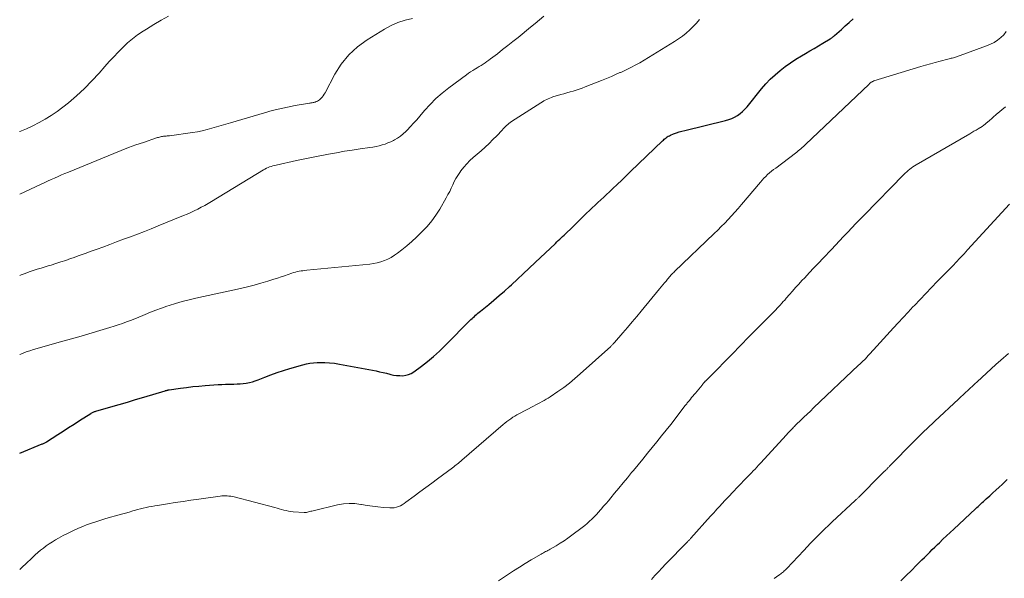
# Model space of a CAD drawing. Units: feet. Extents: x 1915000 to 1920043, y 524990 to 530000.
# Drawn here: x 1915000 to 1915167, y 527532 to 527627 of the extents above; entities that cross this region are included whole.
import ezdxf

# ---------------------------------------------------------------- set-up
doc = ezdxf.new("R2010")
doc.units = ezdxf.units.FT
doc.header["$LTSCALE"] = 100
doc.header["$MEASUREMENT"] = 0
doc.layers.add('CONTOUR INDEX', color=32, linetype='Continuous', lineweight=25)
doc.layers.add('CONTOUR INTERMEDIATE', color=40, linetype='Continuous', lineweight=15)

msp = doc.modelspace()

# ---------------------------------------------------------------- linework, layer by layer
at = {"layer": 'CONTOUR INDEX', "flags": 128}
for points, elevation in [([(1915000, 527553.04), (1915003.81, 527554.59), (1915003.92, 527554.64), (1915004.04, 527554.69), (1915004.15, 527554.74), (1915004.26, 527554.79), (1915004.46, 527554.89), (1915004.56, 527554.95), (1915006.44, 527556.17), (1915007.37, 527556.77), (1915008.29, 527557.37), (1915009.22, 527557.96), (1915010.15, 527558.56), (1915012.02, 527559.75), (1915012.13, 527559.81), (1915012.24, 527559.87), (1915012.35, 527559.93), (1915012.46, 527559.98), (1915012.57, 527560.03), (1915012.69, 527560.07), (1915012.8, 527560.11), (1915012.92, 527560.15), (1915015.46, 527560.88), (1915016.84, 527561.29), (1915018.23, 527561.7), (1915019.61, 527562.11), (1915021, 527562.52), (1915024.62, 527563.61), (1915024.71, 527563.63), (1915024.8, 527563.66), (1915024.88, 527563.68), (1915024.97, 527563.7), (1915025.06, 527563.72), (1915025.15, 527563.74), (1915025.24, 527563.76), (1915025.33, 527563.77), (1915027.22, 527564.05), (1915028.26, 527564.19), (1915029.3, 527564.31), (1915030.34, 527564.41), (1915031.38, 527564.49), (1915033.61, 527564.65), (1915034.23, 527564.68), (1915034.85, 527564.71), (1915035.47, 527564.73), (1915036.09, 527564.74), (1915036.27, 527564.74), (1915036.8, 527564.76), (1915037.32, 527564.78), (1915037.85, 527564.84), (1915038.37, 527564.9), (1915038.89, 527565), (1915039.4, 527565.12), (1915039.9, 527565.28), (1915040.39, 527565.46), (1915041.5, 527565.92), (1915042.54, 527566.33), (1915043.6, 527566.72), (1915044.67, 527567.07), (1915045.74, 527567.4), (1915047.94, 527568.03), (1915048.54, 527568.17), (1915049.15, 527568.29), (1915049.77, 527568.36), (1915050.39, 527568.4), (1915050.81, 527568.41), (1915051.65, 527568.41), (1915052.48, 527568.37), (1915053.31, 527568.27), (1915054.13, 527568.14), (1915060.35, 527566.96), (1915060.94, 527566.84), (1915061.52, 527566.71), (1915062.1, 527566.57), (1915062.67, 527566.43), (1915062.82, 527566.39), (1915063.32, 527566.28), (1915063.83, 527566.2), (1915064.35, 527566.17), (1915064.87, 527566.16), (1915065.37, 527566.23), (1915065.86, 527566.35), (1915066.31, 527566.56), (1915066.75, 527566.82), (1915068.03, 527567.77), (1915069.08, 527568.58), (1915070.09, 527569.41), (1915071.07, 527570.3), (1915072.01, 527571.21), (1915076.41, 527575.66), (1915076.6, 527575.85), (1915076.79, 527576.04), (1915076.99, 527576.22), (1915077.19, 527576.41), (1915077.39, 527576.59), (1915077.6, 527576.77), (1915077.8, 527576.94), (1915078.01, 527577.11), (1915079.41, 527578.24), (1915080.31, 527578.99), (1915081.2, 527579.74), (1915082.08, 527580.51), (1915082.95, 527581.3), (1915083.25, 527581.58), (1915084.27, 527582.52), (1915085.27, 527583.45), (1915086.28, 527584.4), (1915087.28, 527585.34), (1915090.7, 527588.59), (1915090.95, 527588.83), (1915091.19, 527589.06), (1915091.44, 527589.29), (1915091.69, 527589.52), (1915091.93, 527589.75), (1915092.18, 527589.98), (1915092.42, 527590.21), (1915092.66, 527590.44), (1915093.31, 527591.07), (1915093.87, 527591.62), (1915094.43, 527592.17), (1915094.99, 527592.72), (1915095.55, 527593.27), (1915095.98, 527593.69), (1915096.46, 527594.16), (1915096.94, 527594.62), (1915097.43, 527595.08), (1915097.91, 527595.53), (1915098.41, 527595.98), (1915098.89, 527596.44), (1915099.38, 527596.89), (1915099.87, 527597.35), (1915100.42, 527597.87), (1915101.18, 527598.59), (1915101.94, 527599.31), (1915102.7, 527600.03), (1915103.45, 527600.76), (1915108.84, 527605.96), (1915108.99, 527606.1), (1915109.15, 527606.24), (1915109.31, 527606.37), (1915109.48, 527606.5), (1915109.65, 527606.62), (1915109.82, 527606.73), (1915110.01, 527606.83), (1915110.2, 527606.91), (1915110.73, 527607.13), (1915111.19, 527607.31), (1915111.66, 527607.47), (1915112.13, 527607.62), (1915112.61, 527607.74), (1915119.53, 527609.41), (1915120.05, 527609.56), (1915120.57, 527609.75), (1915121.06, 527609.99), (1915121.54, 527610.27), (1915121.99, 527610.59), (1915122.41, 527610.93), (1915122.8, 527611.32), (1915123.17, 527611.73), (1915125.63, 527614.8), (1915126.35, 527615.63), (1915127.1, 527616.43), (1915127.91, 527617.18), (1915128.74, 527617.9), (1915129.62, 527618.57), (1915130.51, 527619.21), (1915131.44, 527619.81), (1915132.38, 527620.38), (1915133.06, 527620.77), (1915133.8, 527621.2), (1915134.53, 527621.63), (1915135.26, 527622.06), (1915135.99, 527622.5), (1915137.24, 527623.26), (1915137.34, 527623.33), (1915137.43, 527623.39), (1915137.53, 527623.45), (1915137.62, 527623.52), (1915137.71, 527623.59), (1915137.8, 527623.66), (1915137.89, 527623.74), (1915137.97, 527623.81), (1915139.13, 527624.85), (1915139.79, 527625.45), (1915140.46, 527626.04), (1915141.13, 527626.63)], 820), ([(1915149.19, 527531.4), (1915150.08, 527532.28), (1915150.98, 527533.17), (1915151.88, 527534.05), (1915152.32, 527534.49), (1915152.76, 527534.93), (1915153.21, 527535.37), (1915153.65, 527535.81), (1915154.09, 527536.25), (1915154.53, 527536.69), (1915154.98, 527537.13), (1915155.43, 527537.57), (1915155.73, 527537.86), (1915156.33, 527538.44), (1915156.93, 527539.02), (1915157.54, 527539.6), (1915158.15, 527540.17), (1915161.82, 527543.59), (1915162.05, 527543.8), (1915162.29, 527544.01), (1915162.52, 527544.23), (1915162.75, 527544.44), (1915162.98, 527544.65), (1915163.21, 527544.86), (1915163.44, 527545.07), (1915163.67, 527545.29), (1915164.26, 527545.82), (1915164.78, 527546.31), (1915165.31, 527546.79), (1915165.83, 527547.27), (1915166.35, 527547.75), (1915167.23, 527548.58)], 840)]:
    msp.add_lwpolyline(points, dxfattribs=dict(at, elevation=elevation))
at = {"layer": 'CONTOUR INTERMEDIATE', "flags": 128}
for points, elevation in [([(1915000, 527607.52), (1915000.03, 527607.54), (1915001.13, 527608.02), (1915002.21, 527608.52), (1915003.29, 527609.05), (1915004.33, 527609.63), (1915005.35, 527610.24), (1915006.33, 527610.93), (1915007.28, 527611.65), (1915008.24, 527612.43), (1915009.61, 527613.61), (1915010.95, 527614.83), (1915012.22, 527616.12), (1915013.45, 527617.46), (1915014.44, 527618.59), (1915015.17, 527619.42), (1915015.92, 527620.23), (1915016.68, 527621.02), (1915017.46, 527621.8), (1915018.26, 527622.55), (1915019.1, 527623.26), (1915019.97, 527623.92), (1915020.88, 527624.54), (1915021.46, 527624.91), (1915022.69, 527625.67), (1915023.93, 527626.41), (1915025.19, 527627.12)], 804), ([(1915000, 527583.14), (1915000.27, 527583.25), (1915000.94, 527583.5), (1915001.61, 527583.74), (1915002.29, 527583.97), (1915002.97, 527584.19), (1915003.65, 527584.41), (1915004.33, 527584.62), (1915005.01, 527584.83), (1915005.31, 527584.92), (1915006.14, 527585.17), (1915006.96, 527585.44), (1915007.79, 527585.71), (1915008.61, 527586), (1915009.03, 527586.14), (1915010.06, 527586.51), (1915011.09, 527586.88), (1915012.11, 527587.25), (1915013.14, 527587.63), (1915014.06, 527587.97), (1915015.24, 527588.4), (1915016.42, 527588.84), (1915017.59, 527589.28), (1915018.77, 527589.72), (1915019.95, 527590.17), (1915021.12, 527590.62), (1915022.28, 527591.08), (1915023.45, 527591.55), (1915027.75, 527593.3), (1915028.36, 527593.56), (1915028.97, 527593.83), (1915029.57, 527594.11), (1915030.16, 527594.4), (1915030.75, 527594.71), (1915031.33, 527595.02), (1915031.91, 527595.35), (1915032.48, 527595.69), (1915041.27, 527601.04), (1915041.52, 527601.18), (1915041.78, 527601.31), (1915042.05, 527601.43), (1915042.32, 527601.54), (1915042.6, 527601.64), (1915042.87, 527601.72), (1915043.16, 527601.8), (1915043.44, 527601.87), (1915046.87, 527602.62), (1915047.72, 527602.81), (1915048.57, 527602.99), (1915049.43, 527603.16), (1915050.28, 527603.32), (1915052.3, 527603.71), (1915053.63, 527603.96), (1915054.97, 527604.19), (1915056.31, 527604.4), (1915057.65, 527604.61), (1915059.3, 527604.84), (1915059.82, 527604.92), (1915060.34, 527605.02), (1915060.85, 527605.14), (1915061.36, 527605.27), (1915061.86, 527605.42), (1915062.35, 527605.6), (1915062.83, 527605.81), (1915063.3, 527606.04), (1915063.44, 527606.12), (1915063.96, 527606.43), (1915064.46, 527606.76), (1915064.92, 527607.14), (1915065.37, 527607.55), (1915065.62, 527607.8), (1915066.16, 527608.37), (1915066.7, 527608.94), (1915067.22, 527609.52), (1915067.73, 527610.12), (1915068.54, 527611.08), (1915069.49, 527612.13), (1915070.48, 527613.13), (1915071.53, 527614.05), (1915072.64, 527614.93), (1915075.65, 527617.18), (1915076, 527617.43), (1915076.35, 527617.67), (1915076.72, 527617.89), (1915077.08, 527618.11), (1915077.16, 527618.15), (1915077.49, 527618.34), (1915077.82, 527618.54), (1915078.15, 527618.75), (1915078.48, 527618.95), (1915078.8, 527619.17), (1915079.12, 527619.39), (1915079.43, 527619.61), (1915079.74, 527619.85), (1915080.89, 527620.73), (1915081.77, 527621.42), (1915082.64, 527622.1), (1915083.51, 527622.8), (1915084.38, 527623.5), (1915086.51, 527625.25), (1915087.26, 527625.86), (1915088.01, 527626.47), (1915088.76, 527627.08)], 812), ([(1915000, 527596.92), (1915003.55, 527598.58), (1915004.14, 527598.85), (1915004.72, 527599.12), (1915005.31, 527599.39), (1915005.9, 527599.66), (1915006.49, 527599.92), (1915007.08, 527600.18), (1915007.67, 527600.44), (1915008.27, 527600.68), (1915015.93, 527603.83), (1915017.17, 527604.33), (1915018.42, 527604.81), (1915019.68, 527605.27), (1915020.95, 527605.71), (1915023.14, 527606.45), (1915023.31, 527606.51), (1915023.49, 527606.56), (1915023.66, 527606.6), (1915023.84, 527606.64), (1915023.85, 527606.64), (1915024.02, 527606.68), (1915024.19, 527606.7), (1915024.36, 527606.73), (1915024.53, 527606.74), (1915024.59, 527606.75), (1915024.79, 527606.77), (1915024.99, 527606.79), (1915025.19, 527606.82), (1915025.39, 527606.84), (1915029.27, 527607.39), (1915030.09, 527607.52), (1915030.91, 527607.68), (1915031.72, 527607.87), (1915032.52, 527608.09), (1915033.32, 527608.33), (1915034.12, 527608.57), (1915034.92, 527608.8), (1915035.72, 527609.04), (1915041.45, 527610.72), (1915042.74, 527611.08), (1915044.04, 527611.4), (1915045.35, 527611.68), (1915046.67, 527611.93), (1915049.08, 527612.34), (1915049.2, 527612.36), (1915049.32, 527612.38), (1915049.43, 527612.4), (1915049.55, 527612.41), (1915049.67, 527612.44), (1915049.79, 527612.46), (1915049.9, 527612.5), (1915050.01, 527612.54), (1915050.2, 527612.61), (1915050.4, 527612.69), (1915050.59, 527612.8), (1915050.76, 527612.93), (1915050.93, 527613.07), (1915051.03, 527613.17), (1915051.23, 527613.39), (1915051.41, 527613.62), (1915051.57, 527613.86), (1915051.72, 527614.11), (1915053.38, 527617.24), (1915054.46, 527618.95), (1915055.71, 527620.52), (1915057.18, 527621.87), (1915058.81, 527623.07), (1915061.77, 527624.9), (1915062.89, 527625.51), (1915064.05, 527626.02), (1915065.25, 527626.4), (1915066.5, 527626.68)], 808), ([(1915000, 527569.76), (1915000.45, 527569.95), (1915001.07, 527570.19), (1915001.7, 527570.4), (1915002.33, 527570.6), (1915005.7, 527571.57), (1915006.31, 527571.74), (1915006.92, 527571.91), (1915007.54, 527572.08), (1915008.15, 527572.25), (1915008.77, 527572.42), (1915009.38, 527572.59), (1915009.99, 527572.76), (1915010.6, 527572.94), (1915015.29, 527574.33), (1915016, 527574.55), (1915016.7, 527574.78), (1915017.4, 527575.02), (1915018.09, 527575.27), (1915018.78, 527575.54), (1915019.47, 527575.81), (1915020.16, 527576.09), (1915020.84, 527576.37), (1915021.27, 527576.56), (1915022.17, 527576.93), (1915023.07, 527577.28), (1915023.99, 527577.62), (1915024.9, 527577.94), (1915025.29, 527578.07), (1915026.41, 527578.42), (1915027.53, 527578.75), (1915028.67, 527579.04), (1915029.81, 527579.31), (1915037.41, 527580.95), (1915038.56, 527581.22), (1915039.71, 527581.51), (1915040.85, 527581.83), (1915041.99, 527582.17), (1915043.03, 527582.5), (1915043.64, 527582.7), (1915044.25, 527582.9), (1915044.86, 527583.11), (1915045.47, 527583.33), (1915046.06, 527583.54), (1915046.37, 527583.64), (1915046.69, 527583.73), (1915047, 527583.8), (1915047.32, 527583.86), (1915047.64, 527583.91), (1915047.97, 527583.95), (1915048.29, 527583.99), (1915048.62, 527584.03), (1915059.26, 527585.06), (1915059.9, 527585.15), (1915060.53, 527585.27), (1915061.14, 527585.45), (1915061.75, 527585.66), (1915062.34, 527585.93), (1915062.91, 527586.22), (1915063.45, 527586.57), (1915063.97, 527586.94), (1915064.68, 527587.51), (1915065.54, 527588.2), (1915066.38, 527588.91), (1915067.19, 527589.65), (1915067.99, 527590.41), (1915068.17, 527590.58), (1915069, 527591.46), (1915069.79, 527592.39), (1915070.49, 527593.38), (1915071.14, 527594.41), (1915072.23, 527596.33), (1915072.52, 527596.86), (1915072.81, 527597.4), (1915073.07, 527597.95), (1915073.32, 527598.5), (1915073.58, 527599.05), (1915073.86, 527599.58), (1915074.18, 527600.1), (1915074.51, 527600.6), (1915074.71, 527600.88), (1915075.18, 527601.49), (1915075.69, 527602.08), (1915076.23, 527602.63), (1915076.8, 527603.16), (1915078.12, 527604.29), (1915078.81, 527604.9), (1915079.48, 527605.53), (1915080.14, 527606.18), (1915080.78, 527606.84), (1915081.68, 527607.79), (1915081.86, 527607.99), (1915082.05, 527608.19), (1915082.24, 527608.38), (1915082.44, 527608.57), (1915082.64, 527608.76), (1915082.85, 527608.93), (1915083.06, 527609.09), (1915083.29, 527609.25), (1915088.26, 527612.43), (1915088.5, 527612.58), (1915088.74, 527612.72), (1915088.99, 527612.86), (1915089.25, 527612.99), (1915089.5, 527613.11), (1915089.76, 527613.22), (1915090.03, 527613.31), (1915090.3, 527613.4), (1915091.64, 527613.8), (1915092.16, 527613.95), (1915092.67, 527614.11), (1915093.19, 527614.26), (1915093.71, 527614.41), (1915094.22, 527614.57), (1915094.73, 527614.73), (1915095.24, 527614.91), (1915095.74, 527615.1), (1915098.51, 527616.19), (1915099.08, 527616.41), (1915099.64, 527616.64), (1915100.2, 527616.88), (1915100.76, 527617.13), (1915101.63, 527617.52), (1915101.76, 527617.57), (1915101.88, 527617.63), (1915102, 527617.68), (1915102.12, 527617.74), (1915102.24, 527617.79), (1915102.36, 527617.85), (1915102.48, 527617.9), (1915102.6, 527617.96), (1915103.25, 527618.27), (1915103.69, 527618.48), (1915104.13, 527618.71), (1915104.56, 527618.95), (1915104.98, 527619.2), (1915110.9, 527622.81), (1915111.58, 527623.25), (1915112.23, 527623.72), (1915112.85, 527624.22), (1915113.46, 527624.76), (1915114.03, 527625.32), (1915114.58, 527625.91), (1915115.11, 527626.52)], 816), ([(1915000, 527533.31), (1915000.11, 527533.42), (1915000.53, 527533.84), (1915000.96, 527534.25), (1915002.16, 527535.38), (1915002.62, 527535.79), (1915003.08, 527536.19), (1915003.55, 527536.58), (1915004.02, 527536.96), (1915004.51, 527537.33), (1915005.01, 527537.68), (1915005.53, 527538.01), (1915006.05, 527538.33), (1915006.58, 527538.63), (1915007.38, 527539.07), (1915008.19, 527539.5), (1915009.02, 527539.89), (1915009.85, 527540.26), (1915010.82, 527540.66), (1915011.32, 527540.87), (1915011.83, 527541.06), (1915012.35, 527541.24), (1915012.87, 527541.42), (1915013.39, 527541.58), (1915013.91, 527541.74), (1915014.43, 527541.9), (1915014.96, 527542.05), (1915016.63, 527542.52), (1915017.26, 527542.7), (1915017.89, 527542.88), (1915018.53, 527543.06), (1915019.16, 527543.24), (1915019.46, 527543.33), (1915019.94, 527543.46), (1915020.43, 527543.59), (1915020.91, 527543.71), (1915021.4, 527543.82), (1915021.89, 527543.92), (1915022.38, 527544.02), (1915022.87, 527544.11), (1915023.36, 527544.19), (1915025.03, 527544.46), (1915026.35, 527544.66), (1915027.68, 527544.86), (1915029, 527545.06), (1915030.33, 527545.25), (1915033.93, 527545.75), (1915034.23, 527545.78), (1915034.53, 527545.8), (1915034.83, 527545.81), (1915035.14, 527545.8), (1915035.44, 527545.77), (1915035.74, 527545.74), (1915036.04, 527545.68), (1915036.34, 527545.61), (1915043.18, 527543.82), (1915043.57, 527543.72), (1915043.96, 527543.61), (1915044.35, 527543.5), (1915044.74, 527543.39), (1915045.13, 527543.29), (1915045.52, 527543.21), (1915045.91, 527543.15), (1915046.31, 527543.11), (1915048.17, 527542.99), (1915048.36, 527542.99), (1915048.55, 527543), (1915048.73, 527543.03), (1915048.92, 527543.07), (1915049.11, 527543.13), (1915049.29, 527543.18), (1915049.48, 527543.23), (1915049.67, 527543.27), (1915053.83, 527544.27), (1915054.81, 527544.43), (1915055.78, 527544.52), (1915056.77, 527544.48), (1915057.75, 527544.35), (1915057.89, 527544.33), (1915058.81, 527544.17), (1915059.73, 527544.03), (1915060.65, 527543.92), (1915061.58, 527543.83), (1915062.69, 527543.75), (1915063.06, 527543.75), (1915063.42, 527543.78), (1915063.78, 527543.86), (1915064.13, 527543.98), (1915064.46, 527544.13), (1915064.79, 527544.3), (1915065.11, 527544.5), (1915065.41, 527544.71), (1915066.79, 527545.75), (1915067.78, 527546.49), (1915068.77, 527547.23), (1915069.77, 527547.97), (1915070.76, 527548.71), (1915073.29, 527550.57), (1915073.49, 527550.72), (1915073.7, 527550.88), (1915073.9, 527551.03), (1915074.1, 527551.19), (1915074.29, 527551.35), (1915074.49, 527551.51), (1915074.68, 527551.67), (1915074.88, 527551.83), (1915081.86, 527557.88), (1915082.17, 527558.14), (1915082.49, 527558.4), (1915082.81, 527558.64), (1915083.15, 527558.88), (1915083.49, 527559.11), (1915083.83, 527559.32), (1915084.18, 527559.53), (1915084.54, 527559.72), (1915087.01, 527561.02), (1915087.37, 527561.2), (1915087.73, 527561.39), (1915088.08, 527561.58), (1915088.44, 527561.77), (1915088.79, 527561.96), (1915089.14, 527562.16), (1915089.48, 527562.38), (1915089.81, 527562.6), (1915091.14, 527563.5), (1915092.13, 527564.19), (1915093.09, 527564.91), (1915094.02, 527565.68), (1915094.93, 527566.46), (1915100.07, 527571.13), (1915100.15, 527571.21), (1915100.24, 527571.29), (1915100.32, 527571.37), (1915100.41, 527571.46), (1915100.49, 527571.55), (1915100.57, 527571.63), (1915100.65, 527571.72), (1915100.72, 527571.81), (1915102.15, 527573.44), (1915102.93, 527574.35), (1915103.71, 527575.27), (1915104.48, 527576.19), (1915105.25, 527577.11), (1915108.35, 527580.89), (1915108.62, 527581.22), (1915108.89, 527581.55), (1915109.17, 527581.88), (1915109.44, 527582.21), (1915109.7, 527582.54), (1915109.84, 527582.71), (1915109.99, 527582.87), (1915110.13, 527583.04), (1915110.28, 527583.2), (1915110.43, 527583.36), (1915110.58, 527583.52), (1915110.74, 527583.67), (1915110.89, 527583.83), (1915117.61, 527590.25), (1915118.21, 527590.83), (1915118.8, 527591.43), (1915119.39, 527592.03), (1915119.97, 527592.64), (1915120.54, 527593.26), (1915121.1, 527593.88), (1915121.65, 527594.51), (1915122.2, 527595.15), (1915125.42, 527598.99), (1915125.71, 527599.32), (1915126.01, 527599.64), (1915126.32, 527599.95), (1915126.64, 527600.25), (1915126.98, 527600.53), (1915127.32, 527600.81), (1915127.66, 527601.09), (1915128.01, 527601.36), (1915131.39, 527603.9), (1915131.61, 527604.07), (1915131.84, 527604.25), (1915132.06, 527604.43), (1915132.27, 527604.62), (1915132.49, 527604.81), (1915132.7, 527605), (1915132.91, 527605.2), (1915133.12, 527605.39), (1915143.76, 527615.53), (1915143.83, 527615.59), (1915143.9, 527615.66), (1915143.97, 527615.72), (1915144.05, 527615.78), (1915144.07, 527615.8), (1915144.13, 527615.85), (1915144.2, 527615.9), (1915144.27, 527615.94), (1915144.34, 527615.98), (1915144.41, 527616.02), (1915144.49, 527616.06), (1915144.57, 527616.09), (1915144.64, 527616.11), (1915152.56, 527618.56), (1915153.38, 527618.8), (1915154.21, 527619.04), (1915155.04, 527619.27), (1915155.87, 527619.48), (1915157.18, 527619.81), (1915157.36, 527619.86), (1915157.54, 527619.9), (1915157.72, 527619.95), (1915157.91, 527619.99), (1915158.09, 527620.04), (1915158.27, 527620.09), (1915158.45, 527620.15), (1915158.62, 527620.21), (1915163.72, 527622.05), (1915164.37, 527622.33), (1915165, 527622.65), (1915165.59, 527623.03), (1915166.15, 527623.46), (1915166.63, 527623.95), (1915167.04, 527624.49)], 824), ([(1915081.08, 527531.42), (1915082.61, 527532.43), (1915083.61, 527533.08), (1915084.61, 527533.71), (1915085.61, 527534.33), (1915086.63, 527534.94), (1915088.29, 527535.93), (1915088.48, 527536.04), (1915088.67, 527536.14), (1915088.87, 527536.25), (1915089.06, 527536.35), (1915089.26, 527536.45), (1915089.45, 527536.55), (1915089.64, 527536.66), (1915089.83, 527536.77), (1915090.83, 527537.35), (1915091.51, 527537.76), (1915092.19, 527538.19), (1915092.84, 527538.64), (1915093.48, 527539.11), (1915095.24, 527540.46), (1915095.67, 527540.8), (1915096.08, 527541.14), (1915096.49, 527541.5), (1915096.88, 527541.86), (1915097.27, 527542.24), (1915097.64, 527542.63), (1915098.01, 527543.03), (1915098.37, 527543.43), (1915098.48, 527543.56), (1915098.88, 527544.03), (1915099.29, 527544.5), (1915099.68, 527544.98), (1915100.08, 527545.46), (1915100.73, 527546.25), (1915101.45, 527547.13), (1915102.17, 527548), (1915102.9, 527548.87), (1915103.62, 527549.75), (1915103.92, 527550.11), (1915104.72, 527551.08), (1915105.52, 527552.04), (1915106.32, 527553.02), (1915107.11, 527553.99), (1915107.9, 527554.97), (1915108.69, 527555.95), (1915109.46, 527556.93), (1915110.23, 527557.92), (1915112.54, 527560.91), (1915112.64, 527561.03), (1915112.74, 527561.16), (1915112.84, 527561.29), (1915112.94, 527561.41), (1915113.04, 527561.54), (1915113.14, 527561.67), (1915113.24, 527561.79), (1915113.34, 527561.92), (1915113.56, 527562.19), (1915113.77, 527562.45), (1915113.99, 527562.71), (1915114.2, 527562.97), (1915114.42, 527563.23), (1915115.54, 527564.58), (1915115.6, 527564.66), (1915115.67, 527564.74), (1915115.74, 527564.82), (1915115.81, 527564.9), (1915115.86, 527564.97), (1915115.91, 527565.02), (1915115.95, 527565.06), (1915115.99, 527565.11), (1915116.04, 527565.16), (1915116.08, 527565.21), (1915116.13, 527565.25), (1915116.17, 527565.3), (1915116.22, 527565.35), (1915121.25, 527570.46), (1915121.45, 527570.67), (1915121.65, 527570.87), (1915121.85, 527571.08), (1915122.05, 527571.28), (1915122.25, 527571.48), (1915122.45, 527571.69), (1915122.65, 527571.89), (1915122.86, 527572.1), (1915127.74, 527577.04), (1915128.01, 527577.32), (1915128.27, 527577.59), (1915128.53, 527577.87), (1915128.78, 527578.14), (1915129.04, 527578.43), (1915129.29, 527578.71), (1915129.54, 527578.99), (1915129.79, 527579.28), (1915130.33, 527579.91), (1915130.86, 527580.5), (1915131.38, 527581.1), (1915131.92, 527581.69), (1915132.46, 527582.27), (1915132.92, 527582.77), (1915133.7, 527583.6), (1915134.47, 527584.43), (1915135.25, 527585.25), (1915136.03, 527586.08), (1915137.44, 527587.57), (1915138.13, 527588.3), (1915138.82, 527589.03), (1915139.51, 527589.76), (1915140.2, 527590.49), (1915140.89, 527591.21), (1915141.59, 527591.94), (1915142.28, 527592.66), (1915142.98, 527593.38), (1915149.72, 527600.26), (1915149.95, 527600.49), (1915150.2, 527600.72), (1915150.45, 527600.93), (1915150.7, 527601.14), (1915150.97, 527601.34), (1915151.24, 527601.54), (1915151.52, 527601.72), (1915151.8, 527601.89), (1915160.86, 527607.17), (1915161.22, 527607.38), (1915161.58, 527607.59), (1915161.94, 527607.8), (1915162.29, 527608.01), (1915162.97, 527608.41), (1915162.99, 527608.42), (1915163.01, 527608.43), (1915163.03, 527608.44), (1915163.05, 527608.46), (1915163.12, 527608.51), (1915163.14, 527608.53), (1915163.16, 527608.54), (1915163.18, 527608.55), (1915163.19, 527608.57), (1915163.95, 527609.2), (1915164.13, 527609.35), (1915164.3, 527609.5), (1915164.47, 527609.66), (1915164.64, 527609.81), (1915164.81, 527609.97), (1915164.98, 527610.12), (1915165.16, 527610.27), (1915165.33, 527610.42), (1915166.95, 527611.74)], 828), ([(1915106.99, 527531.65), (1915107.57, 527532.31), (1915108.16, 527532.95), (1915108.76, 527533.59), (1915109.37, 527534.21), (1915113.06, 527538), (1915113.13, 527538.08), (1915113.21, 527538.15), (1915113.28, 527538.23), (1915113.36, 527538.31), (1915113.43, 527538.39), (1915113.51, 527538.47), (1915113.58, 527538.55), (1915113.65, 527538.63), (1915116.99, 527542.36), (1915117.26, 527542.65), (1915117.52, 527542.94), (1915117.79, 527543.24), (1915118.06, 527543.53), (1915118.32, 527543.82), (1915118.59, 527544.12), (1915118.86, 527544.41), (1915119.13, 527544.7), (1915119.25, 527544.82), (1915119.58, 527545.18), (1915119.91, 527545.53), (1915120.24, 527545.88), (1915120.58, 527546.23), (1915122.98, 527548.74), (1915123.29, 527549.06), (1915123.6, 527549.38), (1915123.9, 527549.7), (1915124.21, 527550.02), (1915124.51, 527550.35), (1915124.81, 527550.67), (1915125.12, 527551), (1915125.42, 527551.32), (1915129.83, 527556.16), (1915130.05, 527556.4), (1915130.28, 527556.64), (1915130.5, 527556.88), (1915130.73, 527557.11), (1915130.89, 527557.28), (1915131.03, 527557.43), (1915131.18, 527557.58), (1915131.33, 527557.73), (1915131.48, 527557.87), (1915132.25, 527558.62), (1915132.79, 527559.14), (1915133.33, 527559.65), (1915133.88, 527560.17), (1915134.42, 527560.69), (1915142.05, 527567.93), (1915142.23, 527568.1), (1915142.41, 527568.27), (1915142.59, 527568.44), (1915142.76, 527568.61), (1915143.09, 527568.92), (1915143.2, 527569.03), (1915143.68, 527569.56), (1915143.91, 527569.8), (1915144.13, 527570.05), (1915144.36, 527570.3), (1915144.58, 527570.54), (1915147.95, 527574.26), (1915148.77, 527575.15), (1915149.59, 527576.05), (1915150.42, 527576.94), (1915151.25, 527577.83), (1915151.49, 527578.08), (1915152.45, 527579.09), (1915153.41, 527580.1), (1915154.38, 527581.1), (1915155.35, 527582.1), (1915158.15, 527584.96), (1915158.45, 527585.27), (1915158.75, 527585.58), (1915159.04, 527585.89), (1915159.33, 527586.21), (1915159.62, 527586.52), (1915159.91, 527586.84), (1915160.2, 527587.15), (1915160.49, 527587.47), (1915167.61, 527595.21)], 832), ([(1915127.75, 527531.81), (1915128.13, 527532.07), (1915128.71, 527532.46), (1915128.87, 527532.57), (1915129.02, 527532.69), (1915129.17, 527532.81), (1915129.32, 527532.93), (1915129.47, 527533.07), (1915129.61, 527533.2), (1915129.75, 527533.34), (1915129.88, 527533.48), (1915132.75, 527536.55), (1915133.34, 527537.17), (1915133.93, 527537.78), (1915134.53, 527538.39), (1915135.13, 527539), (1915135.73, 527539.6), (1915136.34, 527540.2), (1915136.96, 527540.79), (1915137.58, 527541.37), (1915141.46, 527544.99), (1915141.55, 527545.08), (1915141.64, 527545.16), (1915141.73, 527545.25), (1915141.82, 527545.34), (1915141.91, 527545.42), (1915142, 527545.51), (1915142.09, 527545.6), (1915142.18, 527545.69), (1915143.15, 527546.66), (1915143.73, 527547.23), (1915144.3, 527547.81), (1915144.87, 527548.38), (1915145.44, 527548.96), (1915146.44, 527549.96), (1915146.52, 527550.04), (1915146.59, 527550.11), (1915146.66, 527550.18), (1915146.73, 527550.26), (1915146.81, 527550.33), (1915146.88, 527550.4), (1915146.95, 527550.48), (1915147.02, 527550.55), (1915147.04, 527550.57), (1915147.12, 527550.65), (1915147.2, 527550.73), (1915147.28, 527550.81), (1915147.36, 527550.89), (1915151.42, 527555.03), (1915151.85, 527555.47), (1915152.28, 527555.9), (1915152.72, 527556.33), (1915153.16, 527556.76), (1915153.6, 527557.18), (1915154.04, 527557.6), (1915154.49, 527558.03), (1915154.93, 527558.44), (1915158.95, 527562.19), (1915159.34, 527562.56), (1915159.74, 527562.93), (1915160.13, 527563.3), (1915160.52, 527563.67), (1915160.92, 527564.04), (1915161.31, 527564.41), (1915161.71, 527564.78), (1915162.1, 527565.15), (1915162.89, 527565.88), (1915163.69, 527566.62), (1915164.49, 527567.34), (1915165.3, 527568.06), (1915166.12, 527568.77), (1915167.44, 527569.9)], 836)]:
    msp.add_lwpolyline(points, dxfattribs=dict(at, elevation=elevation))

doc.saveas('drawing.dxf')
